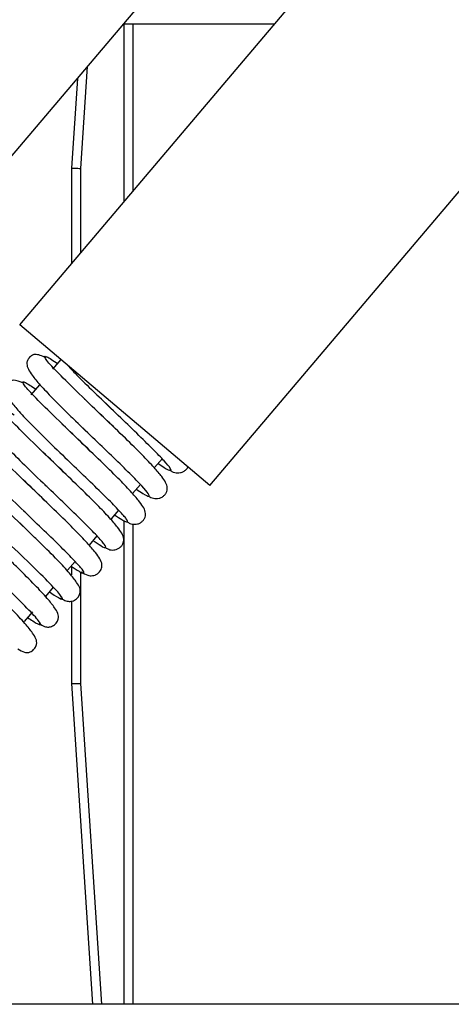
# Model space of a CAD drawing. Units: inches. Extents: x 16 to 137, y 16 to 139.
# Drawn here: x 89 to 91, y 118 to 121 of the extents above; entities that cross this region are included whole.
import ezdxf

# ---------------------------------------------------------------- set-up
doc = ezdxf.new("R2010")
doc.units = ezdxf.units.IN
doc.header["$MEASUREMENT"] = 0

msp = doc.modelspace()

# ---------------------------------------------------------------- linework, layer by layer
at = {"color": 7, "linetype": 'Continuous', "lineweight": 25}
for p, q in [((90.0101, 119.557), (92.2463, 122.1972)), ((89.1058, 120.3228), (90.2391, 121.6609)), ((89.392, 120.0805), (90.5287, 121.4225)), ((90.2195, 121.0575), (89.7281, 121.0575)), ((89.7601, 120.5151), (89.7601, 121.0575)), ((89.5793, 120.8818), (89.5601, 120.5898)), ((89.5601, 120.5898), (89.5601, 120.2789)), ((90.0101, 119.557), (89.392, 120.0805)), ((89.5255, 119.9674), (89.4983, 119.9353)), ((89.4553, 119.8845), (89.4279, 119.8521)), ((89.6485, 119.8465), (89.6884, 119.8079)), ((89.6884, 119.8079), (89.6991, 119.7976)), ((89.574, 119.7666), (89.6177, 119.7243)), ((89.8554, 119.6452), (89.8303, 119.6155)), ((89.7839, 119.5607), (89.7586, 119.5309)), ((89.7132, 119.4772), (89.6888, 119.4484)), ((89.4244, 119.4033), (89.3843, 119.4422)), ((89.7601, 117.8698), (89.7601, 119.4323)), ((89.4298, 119.3981), (89.4244, 119.4033)), ((89.6424, 119.3937), (89.6169, 119.3635)), ((89.5716, 119.31), (89.5474, 119.2815)), ((89.5586, 119.2946), (89.5787, 119.2819)), ((89.5601, 119.2937), (89.5601, 119.267)), ((89.5008, 119.2265), (89.4753, 119.1963)), ((89.5601, 119.1816), (89.5601, 118.9128)), ((89.4331, 119.1465), (89.406, 119.1145)), ((89.5601, 118.9128), (89.6286, 117.8698)), ((92.6421, 117.8698), (58.1421, 117.8698))]:
    msp.add_line(p, q, dxfattribs=at)
at = {"color": 8, "linetype": 'Continuous', "lineweight": 25}
for p, q in [((89.7301, 121.0575), (89.7301, 120.4797)), ((89.5901, 120.5888), (89.6119, 120.9203)), ((89.5901, 120.3144), (89.5901, 120.5888)), ((89.7301, 119.4437), (89.7301, 117.8698)), ((89.5901, 118.9138), (89.5901, 119.273)), ((89.6587, 117.8698), (89.5901, 118.9138))]:
    msp.add_line(p, q, dxfattribs=at)
at = {"color": 7, "linetype": 'Continuous', "lineweight": 25}
for points, knots in [([(89.5601, 120.5898), (89.5606, 120.5898), (89.5617, 120.5897), (89.5698, 120.5895), (89.5799, 120.5891), (89.5868, 120.5889), (89.5901, 120.5888)], [0, 0, 0, 0, 0.2701952, 0.5623432, 0.7896827, 1, 1, 1, 1]), ([(89.4772, 119.9728), (89.4642, 119.9785), (89.4472, 119.9861), (89.4327, 119.9817), (89.4267, 119.9774), (89.424, 119.9749), (89.4221, 119.9728), (89.4204, 119.9707), (89.4184, 119.9676), (89.4151, 119.9611), (89.4132, 119.945), (89.4264, 119.9221), (89.4578, 119.8839), (89.4984, 119.8409), (89.5393, 119.8), (89.5667, 119.7736), (89.574, 119.7666)], [0, 0, 0, 0, 0.170294, 0.225063, 0.242842, 0.249568, 0.255097, 0.260626, 0.267335, 0.285017, 0.339322, 0.524567, 0.648752, 0.788587, 0.943765, 1, 1, 1, 1]), ([(89.5448, 119.951), (89.5533, 119.9418), (89.5761, 119.9173), (89.6129, 119.8809), (89.6405, 119.8542), (89.6485, 119.8465)], [0, 0, 0, 0, 0.300744, 0.799265, 1, 1, 1, 1]), ([(89.4056, 119.889), (89.3929, 119.8948), (89.376, 119.9024), (89.362, 119.8981), (89.3559, 119.8939), (89.3533, 119.8913), (89.3514, 119.8893), (89.3497, 119.8871), (89.3476, 119.8841), (89.3443, 119.8776), (89.3423, 119.8616), (89.3549, 119.8391), (89.3853, 119.802), (89.4255, 119.7595), (89.481, 119.7042), (89.5244, 119.6624), (89.5472, 119.6404)], [0, 0, 0, 0, 0.148734, 0.199251, 0.215539, 0.221658, 0.226656, 0.231624, 0.237614, 0.253281, 0.30104, 0.46327, 0.573728, 0.700296, 0.842641, 1, 1, 1, 1]), ([(89.3349, 119.8061), (89.3274, 119.8104), (89.3143, 119.8179), (89.3019, 119.818), (89.292, 119.8154), (89.2835, 119.8091), (89.278, 119.8027), (89.275, 119.7972), (89.2698, 119.7798), (89.2811, 119.7606), (89.3102, 119.7231), (89.351, 119.6797), (89.4079, 119.6229), (89.4527, 119.5797), (89.4762, 119.5571)], [0, 0, 0, 0, 0.0849165, 0.1486089, 0.1916726, 0.2066373, 0.2206713, 0.2398102, 0.2653284, 0.4341748, 0.551829, 0.6856478, 0.8352954, 1, 1, 1, 1]), ([(89.6676, 119.7762), (89.6458, 119.7971), (89.6225, 119.8194), (89.603, 119.8381), (89.6017, 119.8393)], [0, 0, 0, 0, 0.935761, 1, 1, 1, 1]), ([(89.5971, 119.6923), (89.5747, 119.7139), (89.5505, 119.7371), (89.5304, 119.7563), (89.529, 119.7576)], [0, 0, 0, 0, 0.929942, 1, 1, 1, 1]), ([(89.8112, 119.5228), (89.8135, 119.5213), (89.8218, 119.5161), (89.8314, 119.5145), (89.8443, 119.5153), (89.8546, 119.5193), (89.8632, 119.5262), (89.8705, 119.5368), (89.8735, 119.5583), (89.8593, 119.5797), (89.8285, 119.6166), (89.789, 119.6578), (89.7339, 119.7124), (89.6905, 119.7541), (89.6676, 119.7762)], [0, 0, 0, 0, 0.027938, 0.09757, 0.126837, 0.15333, 0.180141, 0.209276, 0.27488, 0.445025, 0.557239, 0.687515, 0.835145, 1, 1, 1, 1]), ([(89.2659, 119.7231), (89.2599, 119.7267), (89.2484, 119.7338), (89.2368, 119.7352), (89.2256, 119.7338), (89.2156, 119.728), (89.2089, 119.7215), (89.205, 119.7153), (89.1986, 119.697), (89.2097, 119.6776), (89.2378, 119.6411), (89.2781, 119.5981), (89.3356, 119.5408), (89.3814, 119.4968), (89.4055, 119.4736)], [0, 0, 0, 0, 0.069896, 0.134472, 0.180129, 0.197237, 0.213686, 0.234655, 0.261243, 0.427673, 0.543904, 0.678374, 0.83068, 1, 1, 1, 1]), ([(89.7411, 119.4391), (89.7439, 119.4373), (89.7522, 119.4321), (89.762, 119.4306), (89.7744, 119.4318), (89.7845, 119.436), (89.7928, 119.443), (89.7999, 119.4537), (89.8025, 119.4752), (89.7878, 119.4968), (89.7561, 119.5347), (89.7164, 119.576), (89.6619, 119.63), (89.6195, 119.6708), (89.5971, 119.6923)], [0, 0, 0, 0, 0.034574, 0.102374, 0.130307, 0.155291, 0.180739, 0.208961, 0.274531, 0.449687, 0.562895, 0.692709, 0.838438, 1, 1, 1, 1]), ([(89.5261, 119.609), (89.5025, 119.6317), (89.4777, 119.6556), (89.4573, 119.675), (89.4562, 119.676)], [0, 0, 0, 0, 0.947237, 1, 1, 1, 1]), ([(89.4554, 119.5255), (89.4311, 119.5487), (89.4055, 119.5733), (89.3848, 119.5932), (89.3837, 119.5942)], [0, 0, 0, 0, 0.946238, 1, 1, 1, 1]), ([(89.6708, 119.3556), (89.6743, 119.3535), (89.683, 119.3481), (89.693, 119.3468), (89.705, 119.3485), (89.7147, 119.353), (89.7225, 119.3601), (89.7293, 119.3707), (89.7314, 119.3922), (89.7161, 119.4143), (89.6835, 119.4531), (89.6435, 119.4946), (89.5896, 119.5479), (89.548, 119.588), (89.5261, 119.609)], [0, 0, 0, 0, 0.044024, 0.10983, 0.136315, 0.159632, 0.183528, 0.210671, 0.275953, 0.455518, 0.569358, 0.698361, 0.841908, 1, 1, 1, 1]), ([(89.8813, 119.6064), (89.8831, 119.6053), (89.8911, 119.6002), (89.9006, 119.5984), (89.9139, 119.5987), (89.9247, 119.6026), (89.9332, 119.6093), (89.938, 119.6147), (89.9386, 119.6173), (89.9386, 119.6175)], [0, 0, 0, 0, 0.097493, 0.434901, 0.5795, 0.71207, 0.845429, 0.987414, 1, 1, 1, 1]), ([(89.5916, 119.277), (89.5988, 119.2724), (89.6109, 119.2648), (89.6241, 119.2631), (89.6356, 119.2653), (89.6449, 119.2701), (89.6523, 119.2772), (89.6587, 119.2877), (89.6604, 119.309), (89.6446, 119.3315), (89.611, 119.3713), (89.5708, 119.4129), (89.5175, 119.4657), (89.4767, 119.505), (89.4554, 119.5255)], [0, 0, 0, 0, 0.0890975, 0.1505408, 0.1746466, 0.1954986, 0.2169891, 0.2420282, 0.3045083, 0.4816148, 0.5918625, 0.7152915, 0.8513275, 1, 1, 1, 1]), ([(89.523, 119.1922), (89.5283, 119.1889), (89.5392, 119.1821), (89.5504, 119.18), (89.5623, 119.1805), (89.5731, 119.1859), (89.5805, 119.1924), (89.5849, 119.1989), (89.5919, 119.2177), (89.5813, 119.237), (89.5539, 119.2727), (89.5136, 119.3157), (89.4699, 119.3595), (89.4389, 119.3893), (89.4298, 119.3981)], [0, 0, 0, 0, 0.068552, 0.1415709, 0.1946244, 0.215291, 0.2353843, 0.2601682, 0.290692, 0.4745861, 0.6033451, 0.7547366, 0.927699, 1, 1, 1, 1]), ([(89.4539, 119.1087), (89.4601, 119.1049), (89.4719, 119.0978), (89.4836, 119.0964), (89.4947, 119.098), (89.5045, 119.1039), (89.511, 119.1104), (89.5147, 119.1166), (89.5208, 119.1349), (89.5099, 119.1539), (89.4816, 119.1907), (89.4407, 119.2341), (89.3962, 119.2787), (89.3648, 119.3091), (89.3548, 119.3187)], [0, 0, 0, 0, 0.08037, 0.151547, 0.201435, 0.219926, 0.237666, 0.260509, 0.289742, 0.474842, 0.604098, 0.753571, 0.922281, 1, 1, 1, 1]), ([(89.3849, 119.0258), (89.3927, 119.0213), (89.4062, 119.0137), (89.4189, 119.0138), (89.4285, 119.0166), (89.4367, 119.023), (89.4419, 119.0294), (89.4447, 119.0348), (89.4497, 119.0522), (89.4384, 119.0714), (89.409, 119.1091), (89.3677, 119.1529), (89.3226, 119.198), (89.2907, 119.2288), (89.28, 119.239)], [0, 0, 0, 0, 0.097157, 0.166616, 0.213092, 0.228979, 0.243819, 0.264393, 0.292136, 0.477728, 0.606974, 0.754003, 0.918004, 1, 1, 1, 1]), ([(89.5601, 118.9128), (89.5606, 118.9128), (89.5617, 118.9128), (89.5698, 118.9131), (89.5799, 118.9134), (89.5868, 118.9137), (89.5901, 118.9138)], [0, 0, 0, 0, 0.270195, 0.562343, 0.789683, 1, 1, 1, 1])]:
    msp.add_open_spline(points, degree=3, knots=knots, dxfattribs=at)
at = {"color": 8, "linetype": 'Continuous', "lineweight": 25}
for points, knots in [([(89.6971, 119.7477), (89.6797, 119.7645), (89.6347, 119.8078), (89.5633, 119.8767), (89.5011, 119.9388), (89.4696, 119.9751), (89.4717, 119.9824), (89.501, 119.9635), (89.5148, 119.9547)], [0, 0, 0, 0, 0.115332, 0.296608, 0.477756, 0.659043, 0.840318, 1, 1, 1, 1]), ([(89.6243, 119.6662), (89.6059, 119.6839), (89.5599, 119.7281), (89.4883, 119.7972), (89.4276, 119.8582), (89.3981, 119.8926), (89.4018, 119.8984), (89.4309, 119.8795), (89.4439, 119.8711)], [0, 0, 0, 0, 0.121857, 0.304591, 0.487196, 0.669942, 0.852674, 1, 1, 1, 1]), ([(89.8417, 119.6289), (89.8485, 119.6243), (89.8692, 119.6104), (89.8842, 119.6036), (89.8848, 119.6102), (89.8643, 119.6347), (89.8258, 119.6745), (89.7733, 119.7261), (89.7129, 119.7844), (89.6687, 119.8267), (89.6489, 119.8459), (89.6483, 119.8464)], [0, 0, 0, 0, 0.065124, 0.198123, 0.331235, 0.464223, 0.59733, 0.730329, 0.863438, 0.99643, 1, 1, 1, 1]), ([(89.5511, 119.5849), (89.5319, 119.6034), (89.485, 119.6485), (89.4135, 119.7177), (89.3542, 119.7774), (89.3268, 119.8101), (89.332, 119.8144), (89.3609, 119.7955), (89.3731, 119.7874)], [0, 0, 0, 0, 0.127842, 0.312012, 0.496054, 0.680236, 0.864402, 1, 1, 1, 1]), ([(89.7709, 119.5454), (89.7786, 119.5402), (89.7998, 119.526), (89.8142, 119.5199), (89.8131, 119.528), (89.7912, 119.5537), (89.7515, 119.5945), (89.6981, 119.6469), (89.6373, 119.7055), (89.5934, 119.7475), (89.5741, 119.7662), (89.5739, 119.7664)], [0, 0, 0, 0, 0.074765, 0.206699, 0.338742, 0.470664, 0.602704, 0.734635, 0.866675, 0.998602, 1, 1, 1, 1]), ([(89.4781, 119.5036), (89.4581, 119.5228), (89.4102, 119.5688), (89.3387, 119.6381), (89.2809, 119.6966), (89.2556, 119.7275), (89.2622, 119.7304), (89.2908, 119.7114), (89.3023, 119.7038)], [0, 0, 0, 0, 0.134079, 0.319516, 0.504827, 0.690277, 0.875709, 1, 1, 1, 1]), ([(89.4299, 119.3982), (89.4285, 119.3996), (89.4022, 119.4253), (89.3407, 119.4839), (89.2642, 119.5582), (89.2076, 119.6157), (89.1846, 119.6447), (89.1925, 119.6463), (89.2208, 119.6274), (89.2315, 119.6203)], [0, 0, 0, 0, 0.010167, 0.186714, 0.363246, 0.539662, 0.716207, 0.892733, 1, 1, 1, 1]), ([(89.7002, 119.4618), (89.7087, 119.4561), (89.7304, 119.4417), (89.7442, 119.4363), (89.7414, 119.4458), (89.718, 119.4728), (89.677, 119.5146), (89.623, 119.5675), (89.5759, 119.6128), (89.5495, 119.6382), (89.5438, 119.6438)], [0, 0, 0, 0, 0.0933973, 0.2377585, 0.3822381, 0.5265883, 0.6710672, 0.8154228, 0.9598988, 1, 1, 1, 1]), ([(89.6294, 119.3782), (89.6387, 119.3721), (89.6609, 119.3574), (89.674, 119.3528), (89.6695, 119.3638), (89.6447, 119.3919), (89.6025, 119.4348), (89.5478, 119.4883), (89.5022, 119.5321), (89.4778, 119.5556), (89.474, 119.5592)], [0, 0, 0, 0, 0.105659, 0.250201, 0.394861, 0.539395, 0.684057, 0.828591, 0.973248, 1, 1, 1, 1]), ([(89.5787, 119.2819), (89.5813, 119.2802), (89.5956, 119.271), (89.603, 119.27), (89.5977, 119.2817), (89.5712, 119.3112), (89.5279, 119.355), (89.4725, 119.4092), (89.4284, 119.4514), (89.4059, 119.4731), (89.4039, 119.475)], [0, 0, 0, 0, 0.035132, 0.193313, 0.351624, 0.509802, 0.668116, 0.82629, 0.984598, 1, 1, 1, 1]), ([(89.488, 119.2114), (89.4989, 119.2041), (89.5273, 119.1853), (89.5348, 119.1872), (89.5117, 119.2163), (89.4546, 119.2742), (89.378, 119.3486), (89.3178, 119.4059), (89.2927, 119.4304), (89.2926, 119.4306)], [0, 0, 0, 0, 0.110319, 0.28794, 0.465685, 0.64342, 0.821034, 0.998782, 1, 1, 1, 1]), ([(89.4173, 119.1278), (89.4289, 119.1201), (89.4575, 119.1012), (89.4638, 119.1044), (89.4384, 119.1355), (89.3801, 119.1943), (89.3085, 119.2637), (89.2607, 119.3096), (89.2406, 119.3289)], [0, 0, 0, 0, 0.126549, 0.311428, 0.496439, 0.681441, 0.866313, 1, 1, 1, 1])]:
    msp.add_open_spline(points, degree=3, knots=knots, dxfattribs=at)

doc.saveas('drawing.dxf')
